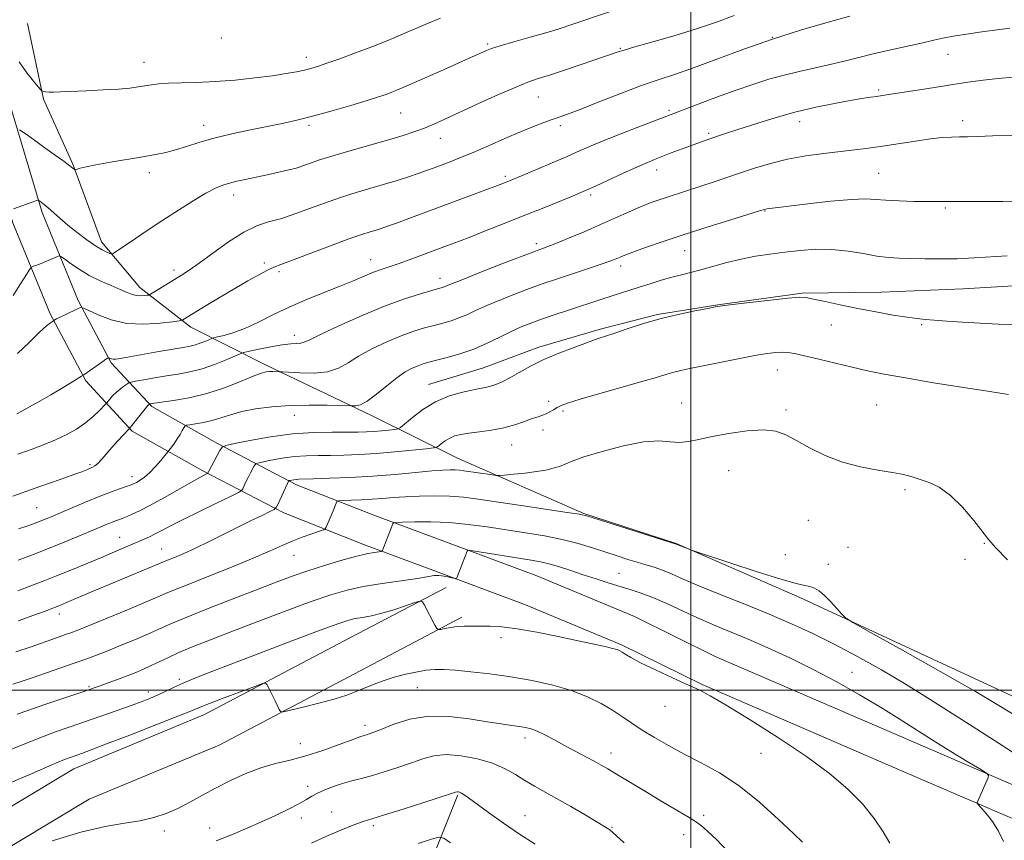
# Model space of a CAD drawing. Extents: x 2149800 to 2152700, y 312300 to 315200.
# Drawn here: x 2150309 to 2150589, y 313457 to 313690 of the extents above; entities that cross this region are included whole.
import ezdxf

# ---------------------------------------------------------------- set-up
doc = ezdxf.new("R2010")
doc.units = 0
doc.header["$MEASUREMENT"] = 0
for name, color, linetype, lineweight in [('DTM HARD BREAKLINE', 7, 'Continuous', 0), ('DTM SPOT ELEVATION', 2, 'Continuous', 13), ('GRID LINE', 7, 'Continuous', 0), ('INDEX CONTOUR', 41, 'Continuous', 13), ('INTERMEDIATE CONTOUR', 44, 'Continuous', 0)]:
    doc.layers.add(name, color=color, linetype=linetype, lineweight=lineweight)

msp = doc.modelspace()

# ---------------------------------------------------------------- linework, layer by layer
at = {"layer": 'DTM HARD BREAKLINE'}
for points in [[(2150625.77, 313447.91, 1198.97), (2150595.44, 313461.79, 1196.47), (2150560.25, 313476.96, 1195.31), (2150503.22, 313501.61, 1194.15), (2150480.32, 313512.86, 1194.21), (2150453.01, 313524.25, 1194.88), (2150427.5, 313533.78, 1196.34), (2150406.86, 313541.41, 1198.6), (2150384.4, 313550.29, 1201.53), (2150361.37, 313562.23, 1206.29), (2150341.39, 313573.51, 1209.77), (2150328.16, 313587.75, 1213.8), (2150318.06, 313606.83, 1216.25), (2150307.45, 313632.63, 1219.66), (2150298.72, 313662.06, 1222.47), (2150291.8, 313689.64, 1223.82), (2150290.97, 313715.9, 1224.12), (2150292.54, 313740.3, 1224.37), (2150301.73, 313784.13, 1224), (2150314.94, 313851.71, 1222.72)], [(2150629.45, 313455.9, 1198.97), (2150599.01, 313469.83, 1196.47), (2150563.74, 313485.04, 1195.31), (2150506.91, 313509.6, 1194.15), (2150483.96, 313520.88, 1194.21), (2150456.24, 313532.44, 1194.88), (2150430.57, 313542.03, 1196.34), (2150410, 313549.63, 1198.6), (2150388.05, 313558.31, 1201.53), (2150365.56, 313569.97, 1206.29), (2150346.91, 313580.5, 1209.77), (2150335.4, 313592.89, 1213.8), (2150326.04, 313610.57, 1216.25), (2150315.76, 313635.56, 1219.66), (2150307.21, 313664.38, 1222.47), (2150300.57, 313690.86, 1223.82), (2150299.78, 313715.76, 1224.12), (2150301.28, 313739.11, 1224.37), (2150310.36, 313782.38, 1224), (2150323.56, 313849.92, 1222.72)], [(2150311.61, 313689.17, 1225.42), (2150316.18, 313667.74, 1223.83), (2150324.46, 313649.3, 1222.12), (2150332.68, 313627.2, 1220.53), (2150343.48, 313614.22, 1218.58), (2150357.97, 313603.01, 1215.47), (2150379.18, 313592.32, 1210.4), (2150409.5, 313577.83, 1207.41), (2150433.75, 313565.88, 1202.89), (2150469.54, 313550.09, 1200.08), (2150495.76, 313541.66, 1200.04), (2150530.95, 313526.33, 1199.72), (2150602.58, 313493.09, 1201.27)], [(2150601.16, 313615.32, 1206.92), (2150577.32, 313613.84, 1206.98), (2150554.11, 313612.96, 1206.8), (2150531.52, 313612.68, 1206.12), (2150507.65, 313609.37, 1206.06), (2150490.52, 313606.56, 1206.12), (2150474.58, 313602.52, 1206.31), (2150456.8, 313597.29, 1206.43), (2150440.84, 313591.42, 1206.92), (2150425.51, 313586.76, 1206.74)], [(2150430.45, 313529.17, 1194.4), (2150403.37, 313514.92, 1192.82), (2150361.92, 313493.14, 1191.41), (2150324.8, 313477.7, 1191.17), (2150293.4, 313458.86, 1190.07)], [(2150434.92, 313520.68, 1194.4), (2150407.84, 313506.42, 1192.82), (2150366, 313484.44, 1191.41), (2150329.14, 313469.11, 1191.17), (2150298.34, 313450.63, 1190.07)], [(2150433.83, 313470.33, 1185.84), (2150417.98, 313430.88, 1179.61), (2150415.93, 313415.64, 1178.51), (2150400.27, 313389.01, 1175.46), (2150388.36, 313367.81, 1173.02), (2150375.85, 313347.24, 1171.92), (2150364.51, 313323.59, 1170.27), (2150355.72, 313307.23, 1169.11), (2150350.6, 313290.82, 1167.77), (2150348.65, 313282.91, 1167.34), (2150344.09, 313263.44, 1165.88), (2150337.13, 313246.45, 1164.9), (2150329.54, 313228.85, 1162.82), (2150320.73, 313210.67, 1161.3), (2150313.19, 313196.12, 1159.34), (2150309.48, 313193.12, 1158.98), (2150297.76, 313184.75, 1157.69), (2150282.32, 313173.37, 1156.29), (2150270.64, 313167.44, 1154.34), (2150254, 313157.3, 1150.19), (2150230.64, 313146.66, 1149.45), (2150217.74, 313141.35, 1148.48), (2150209.71, 313134.75, 1147.32)]]:
    msp.add_polyline3d(points, dxfattribs=at)
at = {"layer": 'DTM SPOT ELEVATION'}
for p in [(2150366.66, 313685.05, 1225.5), (2150442.27, 313683.32, 1222.23), (2150523.14, 313685.22, 1218), (2150479.97, 313682.12, 1220.13), (2150572.93, 313680.39, 1215.22), (2150344.75, 313678.13, 1224.67), (2150390.76, 313679.53, 1224.51), (2150553.29, 313670.26, 1214.24), (2150456.62, 313668.29, 1219.16), (2150417.59, 313663.78, 1221.09), (2150493.72, 313664.52, 1216.26), (2150361.62, 313660.29, 1222.58), (2150391.55, 313660.3, 1221.7), (2150530.85, 313661.28, 1213.39), (2150577.15, 313661.58, 1212.49), (2150462.89, 313660.15, 1217.61), (2150505.01, 313657.98, 1214.26), (2150428.84, 313656.55, 1219.3), (2150346.24, 313646.82, 1221.52), (2150490.26, 313647.59, 1213.41), (2150553.29, 313646.63, 1210.95), (2150447.29, 313645.79, 1216.3), (2150370.18, 313640.5, 1219.45), (2150471.53, 313640.51, 1213.69), (2150521.03, 313635.94, 1209.91), (2150572.19, 313636.87, 1209.8), (2150456.08, 313626.67, 1212.39), (2150498.23, 313624.73, 1209.22), (2150378.88, 313621.26, 1216.31), (2150409.05, 313622.12, 1214.7), (2150353.26, 313619.22, 1218.43), (2150383.02, 313618.73, 1215.71), (2150480.04, 313620.32, 1209.54), (2150428.75, 313616.85, 1212.55), (2150539.84, 313603.58, 1205.2), (2150565.51, 313603.72, 1205.83), (2150387.42, 313600.69, 1212.56), (2150524.56, 313590.9, 1203.32), (2150459.64, 313581.97, 1204.43), (2150463.63, 313579.23, 1203.73), (2150497.39, 313581.47, 1202.84), (2150526.95, 313579.51, 1202.3), (2150552.76, 313580.88, 1202.98), (2150387.38, 313577.96, 1207.32), (2150458, 313573.84, 1203.5), (2150449.1, 313569.59, 1203.24), (2150329.37, 313564.03, 1210.24), (2150341.3, 313560.6, 1208.54), (2150510.74, 313562.26, 1201.17), (2150560.76, 313556.94, 1201.75), (2150314.24, 313551.75, 1208.98), (2150533.34, 313548.24, 1201.12), (2150337.78, 313543.39, 1204.83), (2150349.69, 313540.08, 1202.84), (2150544.6, 313540.52, 1200.98), (2150583.3, 313541.67, 1201.96), (2150387.27, 313538.24, 1199.22), (2150526.75, 313538.48, 1200.68), (2150539, 313535.67, 1200.49), (2150577.79, 313537.16, 1201.74), (2150479.58, 313533.18, 1196.92), (2150320.69, 313521.59, 1201.44), (2150446.03, 313514.93, 1193.51), (2150545.69, 313505.11, 1196.75), (2150329.1, 313500.96, 1196.19), (2150354.77, 313503.07, 1194.29), (2150345.9, 313499.52, 1194.51), (2150422.34, 313500.72, 1191.12), (2150492.65, 313495.46, 1193.31), (2150407.48, 313490.07, 1190.47), (2150389.09, 313484.81, 1190.8), (2150452.89, 313486.39, 1189.54), (2150477.32, 313482.15, 1190.59), (2150519.92, 313482.07, 1193.2), (2150391.19, 313472.72, 1188.5), (2150397.94, 313465.45, 1186.74), (2150389.34, 313463.73, 1187.46), (2150452.91, 313464.44, 1186.79), (2150503.62, 313464.46, 1190.32), (2150350.47, 313460.08, 1189.55), (2150363.37, 313460.87, 1188.69), (2150409.83, 313461.56, 1185.68), (2150477.53, 313461.04, 1188.11), (2150497.96, 313458.96, 1189.36)]:
    msp.add_point(p, dxfattribs=at)
at = {"layer": 'GRID LINE', "flags": 128}
for points in [[(2150500, 312500), (2150500, 315000)], [(2152500, 313500), (2150000, 313500)]]:
    msp.add_lwpolyline(points, dxfattribs=at)
at = {"layer": 'INDEX CONTOUR', "flags": 128}
for points, elevation in [([(2150307.611, 313636.62), (2150312.652, 313638.384), (2150314.294, 313638.925), (2150314.554, 313639), (2150314.689, 313639.023), (2150314.83, 313638.967), (2150315.098, 313638.782), (2150315.601, 313638.417), (2150316.387, 313637.802), (2150317.491, 313636.863), (2150320.79, 313633.895), (2150323.051, 313631.962), (2150325.7, 313629.846), (2150328.438, 313627.793), (2150330.903, 313626.088), (2150332.804, 313624.941), (2150334.142, 313624.269), (2150334.989, 313623.917), (2150335.444, 313623.754), (2150335.704, 313623.756), (2150335.992, 313623.924), (2150342.3, 313628.2), (2150345.926, 313630.64), (2150350.078, 313633.39), (2150354.459, 313636.221), (2150358.667, 313638.854), (2150362.274, 313640.99), (2150364.992, 313642.423), (2150367.092, 313643.312), (2150368.988, 313643.905), (2150371.045, 313644.418), (2150373.44, 313644.947), (2150379.656, 313646.273), (2150383.015, 313647.008), (2150385.791, 313647.632), (2150387.588, 313648.066), (2150388.79, 313648.417), (2150389.978, 313648.837), (2150391.689, 313649.463), (2150394.284, 313650.352), (2150398.077, 313651.548), (2150403.178, 313653.046), (2150414.129, 313656.183), (2150418.304, 313657.435), (2150421.563, 313658.501), (2150424.324, 313659.521), (2150427.022, 313660.646), (2150430.152, 313662.052), (2150439.478, 313666.339), (2150445.122, 313668.888), (2150450.096, 313671.059), (2150453.694, 313672.501), (2150456.659, 313673.534), (2150460.086, 313674.643), (2150464.699, 313676.17), (2150479.627, 313681.195), (2150481.059, 313681.64), (2150484.079, 313682.518), (2150489.188, 313683.97), (2150495.512, 313685.801), (2150501.834, 313687.731), (2150507.272, 313689.561), (2150512.269, 313691.425)], 1220), ([(2150307.482, 313555.051), (2150313.823, 313557.335), (2150317.63, 313558.671), (2150321.474, 313560.004), (2150324.762, 313561.159), (2150327.05, 313562.002), (2150328.497, 313562.571), (2150330.104, 313563.238), (2150330.76, 313563.638), (2150331.578, 313564.361), (2150332.698, 313565.563), (2150335.62, 313568.892), (2150337.219, 313570.661), (2150340.414, 313574.094), (2150340.859, 313574.615), (2150345.041, 313579.864), (2150345.737, 313580.699), (2150346.065, 313581.056), (2150346.24, 313581.194), (2150346.306, 313581.215), (2150346.762, 313581.295), (2150347.688, 313581.427), (2150349.695, 313581.694), (2150353.096, 313582.161), (2150357.545, 313582.938), (2150362.53, 313584.141), (2150367.544, 313585.799), (2150372.095, 313587.58), (2150375.693, 313589.06), (2150378.014, 313589.924), (2150379.398, 313590.292), (2150380.345, 313590.391), (2150381.253, 313590.412), (2150383.182, 313590.379), (2150383.966, 313590.33), (2150385.763, 313590.206), (2150388.98, 313590.017), (2150392.972, 313589.982), (2150396.831, 313590.375), (2150399.913, 313591.392), (2150402.626, 313592.927), (2150405.644, 313594.803), (2150409.437, 313596.834), (2150413.66, 313598.813), (2150417.763, 313600.528), (2150421.314, 313601.827), (2150424.356, 313602.781), (2150427.051, 313603.525), (2150429.541, 313604.181), (2150431.882, 313604.848), (2150434.112, 313605.612), (2150436.323, 313606.555), (2150438.843, 313607.727), (2150442.058, 313609.17), (2150446.173, 313610.878), (2150450.676, 313612.65), (2150454.877, 313614.238), (2150458.291, 313615.47), (2150461.257, 313616.483), (2150471.447, 313619.821), (2150474.523, 313620.852), (2150476.655, 313621.602), (2150478.022, 313622.125), (2150479.861, 313622.908), (2150481.189, 313623.444), (2150483.477, 313624.298), (2150487.126, 313625.599), (2150492.06, 313627.295), (2150498.08, 313629.291), (2150504.834, 313631.451), (2150511.349, 313633.492), (2150519.488, 313636.017), (2150520.871, 313636.43), (2150521.533, 313636.581), (2150522.343, 313636.699), (2150533.209, 313638.008), (2150539.729, 313638.736), (2150545.555, 313639.266), (2150549.543, 313639.41), (2150552.401, 313639.274), (2150555.304, 313639.035), (2150559.088, 313638.84), (2150563.248, 313638.714), (2150566.941, 313638.65), (2150569.619, 313638.637), (2150574.681, 313638.671), (2150583.452, 313638.669), (2150588.572, 313638.679), (2150597.78, 313638.735)], 1210), ([(2150308.298, 313510.861), (2150312.682, 313512.277), (2150318.565, 313514.407), (2150322.442, 313515.757), (2150323.93, 313516.288), (2150325.895, 313517.044), (2150329.185, 313518.367), (2150334.263, 313520.443), (2150340.066, 313522.839), (2150345.15, 313524.966), (2150351.49, 313527.687), (2150355.513, 313529.339), (2150369.04, 313534.723), (2150375.728, 313537.44), (2150380.545, 313539.504), (2150383.93, 313541.024), (2150386.751, 313542.254), (2150389.649, 313543.387), (2150392.384, 313544.371), (2150394.49, 313545.095), (2150395.654, 313545.512), (2150396.154, 313545.822), (2150396.419, 313546.292), (2150397.297, 313548.254), (2150397.855, 313549.562), (2150398.405, 313550.912), (2150399.239, 313553.062), (2150399.495, 313553.568), (2150400.016, 313553.767), (2150401.247, 313553.833), (2150403.48, 313553.908), (2150406.388, 313554.026), (2150409.491, 313554.193), (2150412.445, 313554.407), (2150415.459, 313554.642), (2150418.878, 313554.867), (2150422.919, 313555.043), (2150427.272, 313555.116), (2150431.5, 313555.029), (2150435.379, 313554.731), (2150439.547, 313554.197), (2150451.741, 313552.385), (2150464.833, 313550.458), (2150468.31, 313549.907), (2150470.724, 313549.345), (2150474.011, 313548.336), (2150495.757, 313541.48), (2150499.438, 313540.027), (2150500.128, 313539.766), (2150501.592, 313539.267), (2150511.317, 313536.026), (2150518.797, 313533.583), (2150525.489, 313531.494), (2150529.85, 313530.294), (2150532.307, 313529.748), (2150533.779, 313529.435), (2150535.055, 313528.974), (2150536.393, 313528.175), (2150537.923, 313526.896), (2150539.694, 313525.099), (2150541.44, 313523.163), (2150542.815, 313521.576), (2150543.835, 313520.549), (2150545.959, 313519.194), (2150551.007, 313516.349), (2150560.018, 313511.31), (2150570.895, 313505.2), (2150580.762, 313499.595), (2150587.434, 313495.7), (2150591.5, 313493.22)], 1200), ([(2150318.605, 313457.249), (2150326.816, 313459.712), (2150333.649, 313461.288), (2150339.131, 313462.219), (2150343.635, 313462.945), (2150347.507, 313463.84), (2150351.002, 313465), (2150354.348, 313466.451), (2150357.752, 313468.199), (2150361.327, 313470.171), (2150365.163, 313472.27), (2150369.304, 313474.387), (2150373.606, 313476.351), (2150377.88, 313477.979), (2150382.011, 313479.172), (2150386.176, 313480.183), (2150390.628, 313481.358), (2150395.453, 313482.912), (2150400.08, 313484.575), (2150403.774, 313485.958), (2150406.02, 313486.773), (2150407.19, 313487.159), (2150407.879, 313487.354), (2150408.65, 313487.596), (2150409.948, 313488.072), (2150412.185, 313488.968), (2150415.658, 313490.341), (2150420.205, 313491.748), (2150425.543, 313492.62), (2150431.342, 313492.564), (2150437.069, 313491.879), (2150442.143, 313491.036), (2150446.118, 313490.415), (2150449.099, 313490.011), (2150451.328, 313489.724), (2150453.061, 313489.449), (2150454.62, 313489.046), (2150456.343, 313488.37), (2150458.493, 313487.318), (2150461.049, 313485.965), (2150463.915, 313484.42), (2150466.963, 313482.806), (2150472.514, 313479.877), (2150474.546, 313478.76), (2150476.349, 313477.714), (2150478.373, 313476.49), (2150484.204, 313472.923), (2150487.998, 313470.643), (2150492.207, 313468.158), (2150496.272, 313465.774), (2150499.53, 313463.847), (2150501.575, 313462.567), (2150503.019, 313461.478), (2150504.731, 313459.953), (2150507.341, 313457.496), (2150510.523, 313454.119)], 1190)]:
    msp.add_lwpolyline(points, dxfattribs=dict(at, elevation=elevation))
at = {"layer": 'INTERMEDIATE CONTOUR', "flags": 128}
for points, elevation in [([(2150307.539, 313612.031), (2150309.629, 313615.297), (2150311.303, 313617.967), (2150312.253, 313619.457), (2150312.777, 313620.067), (2150313.326, 313620.321), (2150314.245, 313620.648), (2150315.465, 313621.098), (2150316.816, 313621.627), (2150318.132, 313622.185), (2150320.117, 313623.091), (2150320.622, 313623.268), (2150321.135, 313623.086), (2150322.096, 313622.391), (2150323.837, 313621.101), (2150326.259, 313619.438), (2150329.154, 313617.697), (2150332.291, 313616.129), (2150335.345, 313614.794), (2150337.968, 313613.708), (2150339.914, 313612.882), (2150341.352, 313612.314), (2150342.553, 313611.995), (2150343.72, 313611.902), (2150344.775, 313611.952), (2150345.569, 313612.046), (2150346.048, 313612.133), (2150346.543, 313612.36), (2150347.476, 313612.919), (2150353.403, 313616.537), (2150355.357, 313617.748), (2150357.487, 313619.154), (2150360.327, 313621.169), (2150364.214, 313624.02), (2150368.67, 313627.18), (2150373.017, 313629.933), (2150376.7, 313631.74), (2150379.666, 313632.772), (2150381.981, 313633.373), (2150383.806, 313633.864), (2150385.654, 313634.46), (2150388.129, 313635.352), (2150391.657, 313636.658), (2150395.937, 313638.216), (2150400.49, 313639.789), (2150404.911, 313641.191), (2150409.087, 313642.434), (2150412.981, 313643.58), (2150416.555, 313644.673), (2150419.759, 313645.702), (2150422.545, 313646.636), (2150424.913, 313647.466), (2150427.059, 313648.247), (2150431.663, 313649.969), (2150434.574, 313651.11), (2150438.166, 313652.603), (2150442.517, 313654.499), (2150447.18, 313656.556), (2150451.582, 313658.457), (2150455.263, 313659.956), (2150458.23, 313661.078), (2150460.603, 313661.918), (2150462.619, 313662.612), (2150464.978, 313663.46), (2150468.497, 313664.805), (2150473.677, 313666.847), (2150479.76, 313669.229), (2150485.672, 313671.454), (2150490.674, 313673.189), (2150495.364, 313674.739), (2150500.676, 313676.572), (2150507.302, 313679.02), (2150514.972, 313681.867), (2150523.177, 313684.758), (2150531.376, 313687.383), (2150538.903, 313689.594), (2150545.06, 313691.282)], 1218), ([(2150309.357, 313659.008), (2150311.206, 313657.739), (2150318.291, 313652.696), (2150321.644, 313650.285), (2150323.669, 313648.794), (2150324.592, 313648.075), (2150324.906, 313647.798), (2150325.052, 313647.689), (2150325.258, 313647.696), (2150326.593, 313648.091), (2150328.259, 313648.5), (2150331.061, 313649.073), (2150335.151, 313649.804), (2150344.345, 313651.348), (2150347.933, 313651.977), (2150350.884, 313652.585), (2150353.674, 313653.315), (2150356.727, 313654.271), (2150360.292, 313655.402), (2150364.563, 313656.618), (2150369.605, 313657.836), (2150374.954, 313658.992), (2150384.378, 313660.924), (2150388.481, 313661.833), (2150392.943, 313662.947), (2150398.144, 313664.377), (2150403.472, 313665.926), (2150408.071, 313667.316), (2150411.309, 313668.34), (2150413.463, 313669.073), (2150415.034, 313669.661), (2150416.534, 313670.266), (2150418.506, 313671.106), (2150421.501, 313672.413), (2150430.625, 313676.439), (2150434.92, 313678.348), (2150437.885, 313679.681), (2150440.916, 313681.074), (2150441.929, 313681.524), (2150443.362, 313682.048), (2150445.837, 313682.818), (2150449.717, 313683.939), (2150454.349, 313685.256), (2150458.824, 313686.55), (2150462.548, 313687.687), (2150466.188, 313688.877), (2150476.826, 313692.482)], 1222), ([(2150309.245, 313678.275), (2150311.446, 313675.187), (2150313.31, 313672.828), (2150314.658, 313671.232), (2150315.395, 313670.385), (2150315.727, 313670.056), (2150315.944, 313669.963), (2150316.292, 313669.879), (2150316.872, 313669.787), (2150317.748, 313669.727), (2150319.032, 313669.73), (2150321.025, 313669.797), (2150328.335, 313670.106), (2150333.095, 313670.331), (2150337.451, 313670.589), (2150340.715, 313670.87), (2150343.084, 313671.168), (2150346.791, 313671.779), (2150348.893, 313672.047), (2150351.628, 313672.242), (2150355.263, 313672.347), (2150359.738, 313672.46), (2150364.917, 313672.697), (2150370.582, 313673.141), (2150376.211, 313673.729), (2150381.202, 313674.359), (2150385.099, 313674.95), (2150388.023, 313675.483), (2150390.239, 313675.964), (2150392.061, 313676.424), (2150394.003, 313677.008), (2150396.624, 313677.89), (2150400.311, 313679.192), (2150404.742, 313680.809), (2150409.417, 313682.588), (2150413.908, 313684.384), (2150418.066, 313686.121), (2150425.216, 313689.188), (2150428.879, 313690.652)], 1224), ([(2150308.795, 313595.539), (2150312.184, 313598.732), (2150315.072, 313601.552), (2150317.007, 313603.34), (2150318.122, 313604.249), (2150318.695, 313604.637), (2150319.413, 313605.102), (2150319.905, 313605.376), (2150320.901, 313605.88), (2150322.491, 313606.646), (2150325.801, 313608.206), (2150326.716, 313608.563), (2150327.55, 313608.446), (2150329.016, 313607.756), (2150331.661, 313606.498), (2150335.363, 313605.098), (2150339.829, 313604.086), (2150344.69, 313603.84), (2150349.257, 313604.124), (2150352.771, 313604.552), (2150354.702, 313604.817), (2150355.48, 313604.956), (2150355.772, 313605.086), (2150362.393, 313609.14), (2150366.355, 313611.544), (2150370.466, 313613.994), (2150374.196, 313616.148), (2150377.34, 313617.895), (2150379.779, 313619.18), (2150381.579, 313620.034), (2150383.568, 313620.83), (2150397.609, 313626.086), (2150402.904, 313628.03), (2150406.597, 313629.322), (2150408.962, 313630.084), (2150410.599, 313630.574), (2150412.08, 313631.032), (2150413.859, 313631.63), (2150416.359, 313632.523), (2150419.887, 313633.82), (2150445.792, 313643.487), (2150447.957, 313644.325), (2150450.076, 313645.195), (2150456.176, 313647.759), (2150460.607, 313649.641), (2150464.869, 313651.475), (2150468.368, 313653.014), (2150471.655, 313654.446), (2150475.561, 313656.067), (2150480.589, 313658.056), (2150485.91, 313660.113), (2150502.055, 313666.291), (2150507.202, 313668.226), (2150512.575, 313670.186), (2150517.532, 313671.898), (2150522.089, 313673.336), (2150526.427, 313674.541), (2150530.692, 313675.562), (2150534.896, 313676.484), (2150539.014, 313677.404), (2150543.064, 313678.399), (2150547.235, 313679.467), (2150551.752, 313680.586), (2150556.703, 313681.724), (2150565.796, 313683.724), (2150568.912, 313684.436), (2150571.52, 313685.01), (2150574.435, 313685.557), (2150578.239, 313686.152), (2150582.563, 313686.769), (2150590.527, 313687.859)], 1216), ([(2150308.611, 313578.43), (2150309.989, 313579.144), (2150312.241, 313580.364), (2150315.118, 313581.968), (2150318.252, 313583.77), (2150321.287, 313585.576), (2150323.917, 313587.183), (2150326.936, 313589.062), (2150327.61, 313589.507), (2150332.985, 313593.293), (2150333.901, 313593.91), (2150334.35, 313594.189), (2150334.611, 313594.315), (2150334.685, 313594.304), (2150335.066, 313594.128), (2150335.44, 313594.005), (2150335.949, 313593.928), (2150336.679, 313593.949), (2150338.046, 313594.138), (2150340.545, 313594.566), (2150348.898, 313596.06), (2150352.959, 313596.773), (2150355.84, 313597.259), (2150357.792, 313597.615), (2150359.33, 313597.999), (2150360.842, 313598.519), (2150362.237, 313599.082), (2150363.93, 313599.814), (2150364.52, 313599.992), (2150365.574, 313600.232), (2150367.483, 313600.68), (2150370.181, 313601.463), (2150373.486, 313602.7), (2150377.248, 313604.454), (2150381.443, 313606.558), (2150386.076, 313608.783), (2150391.079, 313610.935), (2150396.08, 313612.934), (2150400.634, 313614.731), (2150404.397, 313616.283), (2150407.431, 313617.573), (2150409.905, 313618.593), (2150412.029, 313619.373), (2150416.854, 313621.002), (2150420.273, 313622.224), (2150424.082, 313623.628), (2150430.906, 313626.175), (2150433.961, 313627.328), (2150437.484, 313628.68), (2150441.894, 313630.398), (2150446.987, 313632.404), (2150452.402, 313634.557), (2150457.755, 313636.711), (2150466.319, 313640.192), (2150468.774, 313641.205), (2150470.689, 313642.034), (2150473.076, 313643.124), (2150480.765, 313646.689), (2150484.581, 313648.429), (2150487.423, 313649.673), (2150489.633, 313650.578), (2150494.412, 313652.43), (2150497.489, 313653.601), (2150500.95, 313654.878), (2150504.74, 313656.221), (2150508.911, 313657.646), (2150513.543, 313659.186), (2150518.672, 313660.845), (2150524.162, 313662.52), (2150529.834, 313664.08), (2150535.473, 313665.416), (2150540.713, 313666.497), (2150545.156, 313667.314), (2150548.514, 313667.872), (2150550.96, 313668.236), (2150552.779, 313668.49), (2150554.322, 313668.715), (2150568.527, 313670.968), (2150573.814, 313671.783), (2150578.606, 313672.49), (2150582.991, 313673.074), (2150587.231, 313673.548), (2150591.514, 313673.924)], 1214), ([(2150308.867, 313566.93), (2150312.937, 313568.417), (2150316.406, 313569.712), (2150319.562, 313571.015), (2150322.622, 313572.484), (2150325.522, 313574.113), (2150328.126, 313575.853), (2150330.314, 313577.628), (2150332.018, 313579.237), (2150333.823, 313581.131), (2150334.158, 313581.509), (2150335.022, 313582.583), (2150335.804, 313583.477), (2150336.791, 313584.465), (2150337.921, 313585.43), (2150339.017, 313586.266), (2150339.873, 313586.882), (2150340.409, 313587.228), (2150341.044, 313587.435), (2150342.324, 313587.681), (2150344.628, 313588.098), (2150347.684, 313588.632), (2150351.055, 313589.184), (2150354.396, 313589.699), (2150357.733, 313590.308), (2150361.18, 313591.18), (2150364.751, 313592.409), (2150368.041, 313593.738), (2150371.99, 313595.456), (2150373.047, 313595.801), (2150374.619, 313596.165), (2150377.333, 313596.756), (2150380.689, 313597.44), (2150383.907, 313597.996), (2150386.368, 313598.269), (2150388.096, 313598.362), (2150389.275, 313598.448), (2150390.218, 313598.718), (2150391.744, 313599.452), (2150394.799, 313600.955), (2150399.975, 313603.375), (2150406.44, 313606.253), (2150413.01, 313608.976), (2150418.68, 313611.055), (2150423.171, 313612.494), (2150426.391, 313613.416), (2150429.352, 313614.241), (2150429.906, 313614.426), (2150431.985, 313615.293), (2150435.19, 313616.58), (2150440.571, 313618.694), (2150446.816, 313621.126), (2150455.342, 313624.415), (2150456.787, 313624.954), (2150458.095, 313625.398), (2150459.336, 313625.863), (2150461.616, 313626.769), (2150465.215, 313628.243), (2150469.664, 313630.106), (2150474.313, 313632.101), (2150478.609, 313634.002), (2150482.411, 313635.704), (2150485.681, 313637.134), (2150488.438, 313638.252), (2150490.939, 313639.168), (2150493.493, 313640.023), (2150502.816, 313643.002), (2150506.281, 313644.145), (2150513.819, 313646.695), (2150518.028, 313648.104), (2150522.568, 313649.481), (2150527.446, 313650.683), (2150532.606, 313651.606), (2150537.736, 313652.298), (2150542.459, 313652.845), (2150546.545, 313653.329), (2150550.354, 313653.826), (2150554.392, 313654.407), (2150563.703, 313655.83), (2150567.962, 313656.424), (2150571.313, 313656.788), (2150573.944, 313656.965), (2150576.199, 313657.031), (2150578.477, 313657.063), (2150581.392, 313657.119), (2150585.616, 313657.257), (2150591.527, 313657.482)], 1212), ([(2150309.053, 313545.74), (2150311.434, 313546.51), (2150313.355, 313547.194), (2150315.028, 313547.839), (2150316.688, 313548.504), (2150318.635, 313549.313), (2150321.189, 313550.403), (2150324.53, 313551.845), (2150328.3, 313553.452), (2150331.999, 313554.969), (2150335.204, 313556.189), (2150337.784, 313557.104), (2150339.683, 313557.753), (2150340.913, 313558.192), (2150341.752, 313558.544), (2150342.547, 313558.952), (2150343.578, 313559.549), (2150344.863, 313560.444), (2150346.352, 313561.732), (2150347.966, 313563.429), (2150349.481, 313565.205), (2150352.587, 313569.09), (2150353.349, 313570.109), (2150354.169, 313571.29), (2150354.933, 313572.52), (2150355.577, 313573.641), (2150356.041, 313574.488), (2150356.337, 313574.956), (2150356.765, 313575.168), (2150357.688, 313575.308), (2150359.358, 313575.533), (2150361.577, 313575.911), (2150364.035, 313576.485), (2150366.518, 313577.272), (2150369.221, 313578.171), (2150372.437, 313579.055), (2150376.389, 313579.812), (2150381.011, 313580.388), (2150386.17, 313580.747), (2150391.618, 313580.871), (2150396.672, 313580.844), (2150403.577, 313580.68), (2150404.093, 313580.649), (2150404.881, 313580.656), (2150406.178, 313581), (2150408.11, 313582.043), (2150410.711, 313583.989), (2150413.645, 313586.393), (2150416.488, 313588.652), (2150418.9, 313590.292), (2150420.88, 313591.373), (2150422.516, 313592.082), (2150423.948, 313592.598), (2150425.54, 313593.069), (2150427.713, 313593.633), (2150430.752, 313594.411), (2150434.414, 313595.455), (2150438.317, 313596.798), (2150442.131, 313598.429), (2150445.701, 313600.161), (2150448.925, 313601.76), (2150451.774, 313603.062), (2150454.537, 313604.175), (2150457.581, 313605.275), (2150461.144, 313606.494), (2150464.959, 313607.762), (2150474.707, 313610.941), (2150485.278, 313614.319), (2150488.369, 313615.319), (2150491.549, 313616.324), (2150494.568, 313617.207), (2150497.27, 313617.893), (2150499.909, 313618.514), (2150502.843, 313619.256), (2150510.223, 313621.332), (2150514.292, 313622.342), (2150518.348, 313623.123), (2150522.425, 313623.727), (2150526.609, 313624.254), (2150530.963, 313624.757), (2150535.455, 313625.096), (2150540.027, 313625.082), (2150544.59, 313624.606), (2150548.931, 313623.881), (2150552.805, 313623.201), (2150556.087, 313622.787), (2150559.142, 313622.591), (2150562.451, 313622.494), (2150566.382, 313622.407), (2150570.834, 313622.365), (2150575.583, 313622.434), (2150580.423, 313622.652), (2150589.747, 313623.223)], 1208), ([(2150308.987, 313536.887), (2150312.758, 313538.333), (2150317.086, 313540.025), (2150321.603, 313541.837), (2150325.899, 313543.594), (2150329.554, 313545.112), (2150334.203, 313547.071), (2150335.646, 313547.663), (2150336.864, 313548.129), (2150338.061, 313548.572), (2150339.427, 313549.097), (2150341.155, 313549.818), (2150343.463, 313550.897), (2150346.572, 313552.502), (2150350.53, 313554.688), (2150358.227, 313559.072), (2150360.528, 313560.355), (2150361.78, 313561.02), (2150362.658, 313561.45), (2150362.769, 313561.52), (2150362.81, 313561.584), (2150362.881, 313561.731), (2150363.106, 313562.166), (2150366.274, 313568.048), (2150366.863, 313568.927), (2150367.923, 313569.423), (2150370.364, 313569.963), (2150374.792, 313570.847), (2150380.606, 313571.875), (2150386.903, 313572.722), (2150392.882, 313573.148), (2150398.152, 313573.256), (2150402.422, 313573.232), (2150405.538, 313573.233), (2150407.879, 313573.294), (2150409.957, 313573.42), (2150412.14, 313573.604), (2150414.214, 313573.805), (2150415.817, 313573.971), (2150416.757, 313574.117), (2150417.514, 313574.524), (2150420.916, 313577.375), (2150423.916, 313579.632), (2150427.444, 313581.78), (2150431.188, 313583.393), (2150434.775, 313584.484), (2150437.814, 313585.178), (2150440.04, 313585.602), (2150441.684, 313585.902), (2150443.105, 313586.228), (2150444.621, 313586.722), (2150446.401, 313587.486), (2150448.577, 313588.612), (2150451.259, 313590.148), (2150454.483, 313591.952), (2150458.258, 313593.841), (2150462.48, 313595.634), (2150466.576, 313597.189), (2150469.857, 313598.373), (2150471.843, 313599.106), (2150472.907, 313599.513), (2150473.632, 313599.776), (2150476.047, 313600.537), (2150478.418, 313601.32), (2150481.885, 313602.498), (2150486.245, 313603.911), (2150491.194, 313605.343), (2150496.359, 313606.604), (2150501.117, 313607.617), (2150504.77, 313608.335), (2150506.989, 313608.752), (2150508.852, 313609.04), (2150511.794, 313609.41), (2150516.737, 313610.005), (2150522.549, 313610.686), (2150527.585, 313611.241), (2150530.686, 313611.494), (2150532.651, 313611.412), (2150534.77, 313610.999), (2150538.05, 313610.274), (2150542.372, 313609.34), (2150547.336, 313608.32), (2150552.515, 313607.325), (2150557.381, 313606.457), (2150561.38, 313605.807), (2150564.195, 313605.43), (2150566.459, 313605.22), (2150569.046, 313605.031), (2150572.627, 313604.755), (2150577.074, 313604.427), (2150582.059, 313604.115), (2150587.242, 313603.882), (2150592.234, 313603.749)], 1206), ([(2150308.908, 313528.203), (2150313.825, 313530.066), (2150316.542, 313531.116), (2150319.84, 313532.423), (2150323.892, 313534.066), (2150328.32, 313535.888), (2150332.605, 313537.675), (2150336.329, 313539.249), (2150344.302, 313542.68), (2150346.232, 313543.547), (2150348.049, 313544.427), (2150349.962, 313545.432), (2150352.393, 313546.724), (2150355.817, 313548.475), (2150360.43, 313550.739), (2150365.324, 313553.092), (2150369.311, 313554.993), (2150371.53, 313556.067), (2150372.42, 313556.621), (2150372.742, 313557.129), (2150373.652, 313559.09), (2150374.275, 313560.371), (2150374.938, 313561.667), (2150376.017, 313563.691), (2150376.343, 313564.177), (2150376.929, 313564.451), (2150378.277, 313564.749), (2150380.724, 313565.237), (2150383.937, 313565.805), (2150387.416, 313566.273), (2150390.78, 313566.511), (2150394.114, 313566.584), (2150397.617, 313566.608), (2150401.47, 313566.683), (2150405.773, 313566.857), (2150410.605, 313567.164), (2150415.886, 313567.61), (2150420.9, 313568.097), (2150424.778, 313568.498), (2150426.923, 313568.74), (2150427.86, 313568.955), (2150428.391, 313569.329), (2150429.169, 313569.983), (2150430.24, 313570.788), (2150431.499, 313571.555), (2150432.9, 313572.137), (2150434.628, 313572.573), (2150436.93, 313572.943), (2150439.943, 313573.331), (2150443.382, 313573.814), (2150446.852, 313574.467), (2150450.013, 313575.325), (2150452.733, 313576.245), (2150454.934, 313577.049), (2150456.583, 313577.611), (2150457.84, 313578.023), (2150458.908, 313578.438), (2150459.956, 313578.966), (2150460.996, 313579.569), (2150462.004, 313580.171), (2150463.097, 313580.746), (2150464.979, 313581.472), (2150468.493, 313582.577), (2150474.085, 313584.186), (2150486.466, 313587.673), (2150490.525, 313588.868), (2150493.152, 313589.668), (2150495.115, 313590.233), (2150497.129, 313590.721), (2150499.699, 313591.262), (2150513.358, 313594.019), (2150518.132, 313594.941), (2150521.652, 313595.55), (2150524.104, 313595.865), (2150525.909, 313595.955), (2150527.508, 313595.864), (2150529.432, 313595.54), (2150532.237, 313594.907), (2150536.264, 313593.934), (2150541.016, 313592.775), (2150545.784, 313591.63), (2150550.149, 313590.635), (2150554.85, 313589.679), (2150560.92, 313588.585), (2150568.892, 313587.256), (2150577.325, 313585.902), (2150584.283, 313584.811), (2150588.346, 313584.191), (2150590.166, 313583.941)], 1204), ([(2150308.967, 313519.721), (2150313.397, 313521.247), (2150316.618, 313522.458), (2150320.503, 313523.96), (2150321.432, 313524.337), (2150322.694, 313524.862), (2150329.805, 313527.895), (2150333.663, 313529.521), (2150351.412, 313536.903), (2150353.325, 313537.673), (2150355.978, 313538.786), (2150359.296, 313540.28), (2150363.164, 313542.15), (2150371.387, 313546.272), (2150375.111, 313548.106), (2150378.21, 313549.603), (2150380.429, 313550.662), (2150381.644, 313551.274), (2150382.226, 313551.796), (2150382.674, 313552.674), (2150385.409, 313558.628), (2150385.76, 313559.334), (2150385.822, 313559.426), (2150385.934, 313559.478), (2150386.19, 313559.535), (2150386.656, 313559.627), (2150387.267, 313559.736), (2150387.929, 313559.825), (2150388.678, 313559.874), (2150392.81, 313559.983), (2150397.342, 313560.126), (2150403.188, 313560.371), (2150409.636, 313560.739), (2150416.005, 313561.234), (2150421.761, 313561.76), (2150426.403, 313562.198), (2150429.594, 313562.456), (2150431.653, 313562.555), (2150433.057, 313562.538), (2150434.254, 313562.446), (2150435.554, 313562.279), (2150443.613, 313561.093), (2150444.724, 313560.949), (2150445.624, 313560.939), (2150447.091, 313561.054), (2150449.654, 313561.287), (2150452.882, 313561.613), (2150456.105, 313562.009), (2150458.784, 313562.457), (2150460.917, 313562.956), (2150462.633, 313563.508), (2150466.236, 313564.979), (2150469.617, 313566.169), (2150474.78, 313567.752), (2150480.822, 313569.341), (2150486.498, 313570.437), (2150490.856, 313570.712), (2150494.11, 313570.5), (2150496.77, 313570.306), (2150499.334, 313570.523), (2150502.259, 313571.118), (2150505.995, 313571.948), (2150510.767, 313572.85), (2150515.913, 313573.574), (2150520.544, 313573.848), (2150524.05, 313573.458), (2150526.917, 313572.421), (2150529.912, 313570.809), (2150533.638, 313568.749), (2150538.058, 313566.577), (2150542.97, 313564.683), (2150548.125, 313563.354), (2150553.057, 313562.47), (2150557.25, 313561.811), (2150560.365, 313561.19), (2150562.775, 313560.537), (2150565.032, 313559.819), (2150567.585, 313558.94), (2150570.487, 313557.562), (2150573.689, 313555.287), (2150577.076, 313551.931), (2150580.263, 313548.177), (2150584.524, 313542.687), (2150586.439, 313540.488), (2150589.836, 313536.963)], 1202), ([(2150307.43, 313501.717), (2150310.083, 313502.551), (2150312.948, 313503.55), (2150324.875, 313507.655), (2150328.187, 313508.823), (2150331.18, 313509.929), (2150334.417, 313511.187), (2150338.267, 313512.738), (2150342.317, 313514.413), (2150345.954, 313515.97), (2150351.883, 313518.622), (2150356.164, 313520.428), (2150362.423, 313522.945), (2150369.704, 313525.812), (2150376.635, 313528.512), (2150382.195, 313530.656), (2150386.788, 313532.367), (2150391.18, 313533.896), (2150395.911, 313535.421), (2150400.633, 313536.838), (2150404.778, 313537.97), (2150407.899, 313538.693), (2150410.04, 313539.083), (2150411.366, 313539.264), (2150412.065, 313539.386), (2150412.417, 313539.678), (2150412.724, 313540.391), (2150415.325, 313547.247), (2150415.519, 313547.507), (2150416.242, 313547.622), (2150418.114, 313547.689), (2150421.553, 313547.77), (2150426.179, 313547.772), (2150431.407, 313547.563), (2150436.758, 313547.054), (2150442.144, 313546.325), (2150453.062, 313544.652), (2150458.406, 313543.762), (2150463.419, 313542.757), (2150467.941, 313541.6), (2150472, 313540.367), (2150479, 313538.079), (2150482.025, 313537.126), (2150484.749, 313536.302), (2150487.213, 313535.582), (2150489.541, 313534.867), (2150491.888, 313534.038), (2150494.469, 313532.973), (2150497.754, 313531.546), (2150502.274, 313529.629), (2150508.327, 313527.165), (2150515.264, 313524.372), (2150522.202, 313521.542), (2150528.49, 313518.87), (2150534.412, 313516.176), (2150540.482, 313513.186), (2150547.081, 313509.697), (2150554.044, 313505.797), (2150561.075, 313501.643), (2150567.929, 313497.383), (2150581.109, 313488.954), (2150587.505, 313484.919), (2150593.782, 313480.842)], 1198), ([(2150308.745, 313493.178), (2150311.723, 313494.238), (2150316.282, 313495.805), (2150328.78, 313500.037), (2150330.567, 313500.657), (2150332.236, 313501.256), (2150334.505, 313502.084), (2150337.199, 313503.079), (2150339.916, 313504.106), (2150342.352, 313505.062), (2150344.578, 313505.991), (2150346.758, 313506.973), (2150351.621, 313509.301), (2150354.606, 313510.655), (2150358.208, 313512.165), (2150362.82, 313513.995), (2150368.883, 313516.342), (2150376.54, 313519.282), (2150384.741, 313522.393), (2150392.136, 313525.132), (2150397.78, 313527.092), (2150402.356, 313528.422), (2150406.95, 313529.407), (2150412.303, 313530.281), (2150422.331, 313531.717), (2150427.09, 313532.505), (2150428.446, 313532.568), (2150429.919, 313532.391), (2150431.381, 313532.086), (2150432.537, 313531.796), (2150433.187, 313531.669), (2150433.524, 313531.882), (2150433.833, 313532.615), (2150436.423, 313539.479), (2150436.613, 313539.686), (2150437.36, 313539.653), (2150439.306, 313539.35), (2150454.602, 313536.899), (2150457.231, 313536.42), (2150459.761, 313535.82), (2150462.628, 313534.983), (2150465.865, 313533.94), (2150469.398, 313532.772), (2150473.126, 313531.557), (2150476.804, 313530.386), (2150480.151, 313529.354), (2150483.025, 313528.49), (2150485.837, 313527.566), (2150489.134, 313526.286), (2150493.291, 313524.46), (2150497.976, 313522.316), (2150502.685, 313520.183), (2150507.073, 313518.291), (2150511.439, 313516.471), (2150516.248, 313514.45), (2150521.838, 313512.012), (2150528.066, 313509.148), (2150534.667, 313505.906), (2150541.368, 313502.359), (2150547.867, 313498.706), (2150553.851, 313495.166), (2150559.126, 313491.906), (2150568.793, 313485.756), (2150573.794, 313482.643), (2150578.432, 313479.804), (2150581.973, 313477.656), (2150583.892, 313476.457), (2150584.513, 313475.818), (2150584.366, 313475.196), (2150581.418, 313468.482), (2150581.294, 313468.051), (2150581.526, 313467.58), (2150583.758, 313465.008), (2150585.56, 313462.726), (2150587.322, 313460.042), (2150588.718, 313457.091)], 1196), ([(2150305.913, 313482.82), (2150315.133, 313486.515), (2150319.302, 313488.079), (2150323.468, 313489.548), (2150332.498, 313492.655), (2150337.076, 313494.252), (2150341.079, 313495.673), (2150344.163, 313496.804), (2150346.578, 313497.756), (2150348.718, 313498.69), (2150350.92, 313499.734), (2150353.273, 313500.865), (2150355.809, 313502.026), (2150358.708, 313503.233), (2150362.756, 313504.811), (2150386.957, 313514.053), (2150395.008, 313517.102), (2150400.053, 313518.961), (2150402.838, 313519.871), (2150404.698, 313520.296), (2150406.753, 313520.644), (2150409.258, 313521.105), (2150412.252, 313521.81), (2150415.664, 313522.824), (2150418.978, 313523.93), (2150421.572, 313524.841), (2150423.023, 313525.297), (2150423.739, 313525.116), (2150424.339, 313524.147), (2150427.319, 313518.485), (2150427.876, 313517.497), (2150428.3, 313517.18), (2150428.951, 313517.266), (2150430.108, 313517.512), (2150431.704, 313517.796), (2150433.587, 313518.025), (2150435.634, 313518.132), (2150437.848, 313518.153), (2150442.967, 313518.137), (2150446.305, 313517.965), (2150450.675, 313517.438), (2150456.255, 313516.443), (2150462.329, 313515.191), (2150467.958, 313513.976), (2150475.597, 313512.352), (2150477.754, 313511.873), (2150479.056, 313511.522), (2150479.842, 313511.2), (2150480.478, 313510.797), (2150481.354, 313510.199), (2150482.937, 313509.252), (2150485.71, 313507.798), (2150489.903, 313505.779), (2150494.708, 313503.549), (2150499.064, 313501.562), (2150502.322, 313500.06), (2150505.491, 313498.416), (2150509.995, 313495.791), (2150516.777, 313491.622), (2150524.852, 313486.463), (2150532.756, 313481.15), (2150539.317, 313476.335), (2150544.525, 313471.955), (2150548.663, 313467.767), (2150551.978, 313463.626), (2150554.568, 313459.79), (2150556.498, 313456.617)], 1194), ([(2150306.245, 313473.55), (2150312.921, 313476.389), (2150318.543, 313478.793), (2150322.174, 313480.302), (2150324.283, 313481.12), (2150327.225, 313482.151), (2150329.739, 313483.076), (2150334.093, 313484.732), (2150340.684, 313487.279), (2150348.066, 313490.156), (2150354.33, 313492.618), (2150358.16, 313494.152), (2150360.61, 313495.146), (2150363.326, 313496.217), (2150367.459, 313497.799), (2150376.129, 313501.074), (2150378.347, 313501.882), (2150379.241, 313502.034), (2150379.576, 313501.66), (2150380.548, 313499.786), (2150381.218, 313498.446), (2150381.935, 313496.967), (2150383.112, 313494.481), (2150383.493, 313493.912), (2150384.319, 313493.867), (2150386.294, 313494.306), (2150389.85, 313495.166), (2150394.302, 313496.289), (2150398.689, 313497.49), (2150402.266, 313498.623), (2150405.144, 313499.68), (2150410.093, 313501.691), (2150412.644, 313502.657), (2150415.461, 313503.579), (2150418.613, 313504.429), (2150421.838, 313505.145), (2150424.793, 313505.654), (2150427.3, 313505.899), (2150429.85, 313505.891), (2150433.101, 313505.66), (2150437.532, 313505.229), (2150442.911, 313504.598), (2150448.826, 313503.764), (2150454.881, 313502.72), (2150460.74, 313501.447), (2150466.081, 313499.92), (2150470.656, 313498.144), (2150474.51, 313496.228), (2150477.76, 313494.305), (2150480.565, 313492.469), (2150483.248, 313490.64), (2150486.169, 313488.698), (2150489.619, 313486.555), (2150493.598, 313484.257), (2150498.037, 313481.882), (2150502.872, 313479.429), (2150508.083, 313476.567), (2150513.659, 313472.885), (2150519.465, 313468.212), (2150524.868, 313463.336), (2150529.112, 313459.292), (2150531.668, 313456.829)], 1192), ([(2150365.208, 313457.259), (2150367.634, 313458.166), (2150370.673, 313459.397), (2150374.231, 313460.921), (2150378.101, 313462.648), (2150382.048, 313464.478), (2150385.714, 313466.25), (2150388.708, 313467.787), (2150390.797, 313468.974), (2150392.372, 313469.922), (2150393.982, 313470.797), (2150396.049, 313471.725), (2150398.484, 313472.66), (2150401.075, 313473.514), (2150403.679, 313474.242), (2150406.441, 313474.952), (2150409.578, 313475.797), (2150413.204, 313476.88), (2150417.029, 313478.118), (2150420.662, 313479.381), (2150423.859, 313480.528), (2150426.973, 313481.372), (2150430.502, 313481.716), (2150434.762, 313481.418), (2150439.343, 313480.56), (2150443.643, 313479.28), (2150447.215, 313477.72), (2150450.196, 313476.03), (2150452.874, 313474.363), (2150455.53, 313472.808), (2150461.852, 313469.29), (2150465.878, 313466.976), (2150469.926, 313464.606), (2150476.25, 313460.86), (2150476.67, 313460.583), (2150476.969, 313460.334), (2150478.808, 313458.662), (2150481.018, 313456.7)], 1188), ([(2150392.268, 313456.558), (2150396.298, 313458.455), (2150400.547, 313460.289), (2150404.235, 313461.77), (2150406.913, 313462.734), (2150409.433, 313463.522), (2150412.975, 313464.601), (2150418.26, 313466.272), (2150424.173, 313468.177), (2150431.99, 313470.728), (2150433.184, 313471.103), (2150433.584, 313471.173), (2150433.91, 313471.143), (2150434.327, 313471.024), (2150434.857, 313470.781), (2150435.587, 313470.334), (2150436.861, 313469.442), (2150442.526, 313465.318), (2150446.788, 313462.268), (2150451.341, 313459.142), (2150455.717, 313456.294)], 1186), ([(2150422.571, 313456.491), (2150426.305, 313457.744), (2150428.401, 313458.327), (2150429.799, 313458.056), (2150431.699, 313456.695)], 1184)]:
    msp.add_lwpolyline(points, dxfattribs=dict(at, elevation=elevation))

doc.saveas('drawing.dxf')
